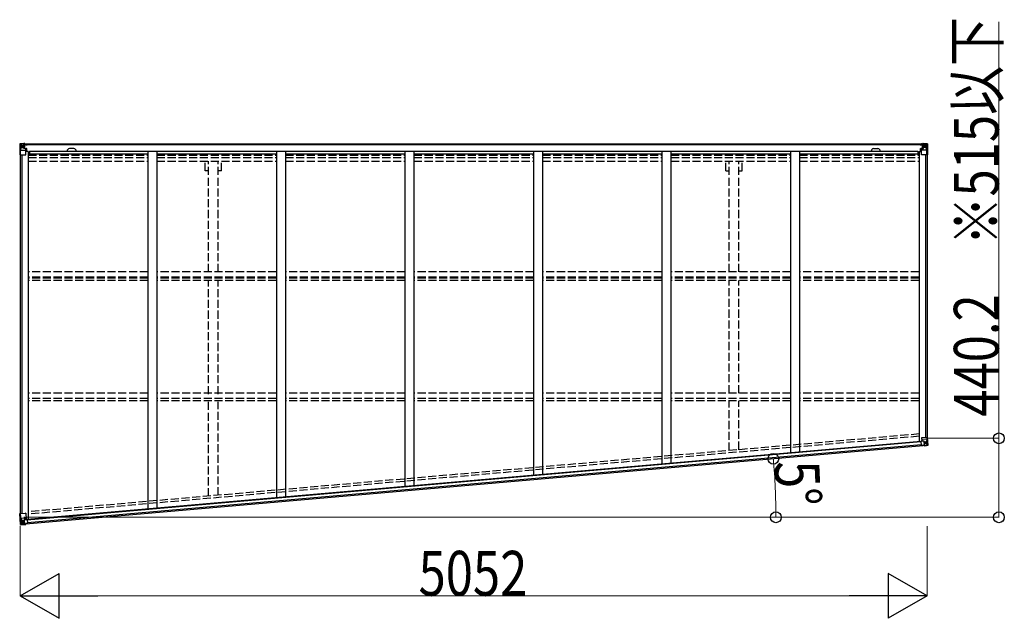
# Model space of a CAD drawing. Units: millimetres. Extents: x 0 to 75690, y 0 to 53460.
# Drawn here: x 16444 to 21929, y 20837 to 24174 of the extents above; entities that cross this region are included whole.
import ezdxf

# ---------------------------------------------------------------- set-up
doc = ezdxf.new("R2010")
doc.units = ezdxf.units.MM
doc.linetypes.add('YHIDDEN_1', pattern=[4, 3, -1])
for name, color, linetype, lineweight in [('YKK_11', 7, 'Continuous', 30), ('YKK_13', 4, 'Continuous', 30), ('YKK_A1', 4, 'Continuous', 30), ('YKK_D', 6, 'Continuous', 13)]:
    doc.layers.add(name, color=color, linetype=linetype, lineweight=lineweight)
doc.styles.add('text-b', font='extslim2.shx', dxfattribs={"width": 0.8, "bigfont": 'extfont2.shx'})

msp = doc.modelspace()

# ---------------------------------------------------------------- linework, layer by layer
at = {"layer": 'YKK_11'}
for p, q in [((16469.1, 23481.5), (16469.1, 23478.7)), ((21476.1, 23478.7), (21476.1, 23481.5))]:
    msp.add_line(p, q, dxfattribs=at)
at = {"layer": 'YKK_13', "linetype": 'Continuous'}
for p, q in [((16444.6, 23481.4), (16444.6, 23420.7)), ((16444.6, 23481.4), (16444.6, 23481.4)), ((16445.5, 23482.4), (16454.6, 23483)), ((16445.5, 23482.4), (16445.5, 23482.4)), ((16445.5, 23482.4), (16445.5, 23482.4)), ((16454.5, 23482.8), (16446.6, 23482.4)), ((16447.5, 23481.4), (16447.5, 23481.3)), ((16447.5, 23420.7), (16447.5, 23481.3)), ((16451.4, 23477.9), (16448.7, 23481.6)), ((16454.6, 23483), (16466.6, 23483.7)), ((16466.6, 23483.6), (16454.6, 23482.8)), ((16473.1, 23484.1), (16466.6, 23483.7)), ((16466.6, 23457.6), (16466.6, 23483.7)), ((16466.6, 23482.9), (16473.1, 23483.2)), ((16468.1, 23478), (16466.6, 23478)), ((16473.1, 23482.7), (16468.1, 23482.7)), ((16468.1, 23482.7), (16468.1, 23457.3)), ((16473.1, 23482.3), (16468.1, 23482.2)), ((16468.6, 23477.7), (16468.1, 23477.7)), ((16468.2, 23476.4), (16472.1, 23476.4)), ((16476.6, 23478.7), (16468.6, 23478.7)), ((16468.6, 23478.7), (16468.6, 23476.7)), ((16476.6, 23478.7), (16468.6, 23478.7)), ((16468.6, 23477.7), (16476.6, 23477.7)), ((16478.6, 23476.8), (16468.6, 23476.7)), ((16468.6, 23476.6), (16468.6, 23476.7)), ((16468.6, 23476.7), (16468.6, 23476.7)), ((16483.6, 23476.7), (16468.6, 23476.6)), ((16468.6, 23476.6), (16468.6, 23476.6)), ((16472.1, 23456.6), (16472.1, 23476.6)), ((16473.1, 23483.2), (16473.1, 23484.1)), ((16473.1, 23482.7), (16473.1, 23483.2)), ((16473.1, 23482.7), (16473.1, 23482.3)), ((16473.1, 23482.3), (16473.1, 23481.5)), ((16476.6, 23477.7), (16476.6, 23479.3)), ((16478.1, 23481.9), (16478.1, 23481.5)), ((16478.4, 23481.9), (16478.1, 23481.9)), ((16478.4, 23481.9), (16480.1, 23481.5)), ((16478.6, 23478.4), (16483.6, 23478.4)), ((16478.6, 23476.8), (16478.6, 23478.4)), ((16478.6, 23476.8), (16484.6, 23476.9)), ((16478.6, 23476.8), (16478.6, 23476.8)), ((16483.6, 23479.3), (16483.6, 23478.4)), ((16483.6, 23478.4), (16484.6, 23478.4)), ((16484.6, 23478.4), (16484.6, 23479.3)), ((16484.6, 23478.4), (16484.6, 23476.9)), ((16484.6, 23476.8), (16484.6, 23476.9)), ((21460.6, 23478.4), (21460.6, 23479.3)), ((21461.6, 23478.4), (21460.6, 23478.4)), ((21460.6, 23478.4), (21460.6, 23476.9)), ((21466.6, 23476.8), (21460.6, 23476.9)), ((21460.6, 23476.8), (21460.6, 23476.9)), ((21461.6, 23479.3), (21461.6, 23478.4)), ((21466.6, 23478.4), (21461.6, 23478.4)), ((21461.6, 23476.7), (21476.6, 23476.6)), ((21466.8, 23481.9), (21465.1, 23481.5)), ((21466.6, 23476.8), (21466.6, 23478.4)), ((21466.6, 23476.8), (21476.6, 23476.7)), ((21466.6, 23476.8), (21466.6, 23476.8)), ((21466.8, 23481.9), (21467.1, 23481.9)), ((21467.1, 23481.9), (21467.1, 23481.5)), ((21468.6, 23477.7), (21468.6, 23479.3)), ((21468.6, 23478.7), (21476.6, 23478.7)), ((21468.6, 23478.7), (21476.6, 23478.7)), ((21476.6, 23477.7), (21468.6, 23477.7)), ((21472.1, 23484.1), (21478.6, 23483.7)), ((21472.1, 23483.2), (21472.1, 23484.1)), ((21478.6, 23482.9), (21472.1, 23483.2)), ((21472.1, 23482.7), (21472.1, 23483.2)), ((21472.1, 23482.7), (21477.1, 23482.7)), ((21472.1, 23482.7), (21472.1, 23482.3)), ((21472.1, 23482.3), (21477.1, 23482.2)), ((21472.1, 23482.3), (21472.1, 23481.5)), ((21473.1, 23456.6), (21473.1, 23476.6)), ((21477, 23476.4), (21473.1, 23476.4)), ((21476.6, 23478.7), (21476.6, 23476.7)), ((21476.6, 23477.7), (21477.1, 23477.7)), ((21476.6, 23476.6), (21476.6, 23476.7)), ((21476.6, 23476.7), (21476.6, 23476.7)), ((21476.6, 23476.6), (21476.6, 23476.6)), ((21477.1, 23482.7), (21477.1, 23457.3)), ((21477.1, 23478), (21478.6, 23478)), ((21478.6, 23457.6), (21478.6, 23483.7)), ((21490.6, 23483), (21478.6, 23483.7)), ((21478.6, 23483.6), (21490.6, 23482.8)), ((21499.7, 23482.4), (21490.6, 23483)), ((21490.7, 23482.8), (21498.6, 23482.4)), ((21493.8, 23477.9), (21496.5, 23481.6)), ((21497.8, 23481.4), (21497.8, 23481.3)), ((21497.8, 23420.7), (21497.8, 23481.3)), ((21499.7, 23482.4), (21499.7, 23482.4)), ((21499.7, 23482.4), (21499.7, 23482.4)), ((21500.6, 23481.4), (21500.6, 23420.7)), ((21500.6, 23481.4), (21500.6, 23481.4)), ((16448, 23447.6), (16452.1, 23459.7)), ((16448, 23447.6), (16454.6, 23447.4)), ((16452.3, 23474.4), (16454.6, 23474.5)), ((16452.3, 23461), (16452.3, 23474.4)), ((16454.6, 23460.9), (16452.3, 23461)), ((16454.6, 23474.5), (16466.6, 23474.5)), ((16454.6, 23460.9), (16466.6, 23460.9)), ((16454.6, 23460.9), (16454.6, 23460.9)), ((16454.6, 23447.4), (16478.6, 23447.4)), ((16457.2, 23468.3), (16457.2, 23469.2)), ((16457.2, 23469.2), (16458.2, 23469.2)), ((16458.2, 23468.3), (16457.2, 23468.3)), ((16459.1, 23470.2), (16459.1, 23471.1)), ((16459.1, 23471.1), (16460.1, 23471.1)), ((16459.1, 23466.3), (16459.1, 23467.3)), ((16460.1, 23466.3), (16459.1, 23466.3)), ((16460.1, 23471.1), (16460.1, 23470.2)), ((16460.1, 23467.3), (16460.1, 23466.3)), ((16461, 23469.2), (16462, 23469.2)), ((16462, 23468.3), (16461, 23468.3)), ((16462, 23469.2), (16462, 23468.3)), ((16465.6, 23474.5), (16466.6, 23474.5)), ((16468.1, 23474.5), (16466.6, 23474.5)), ((16468.1, 23460.9), (16466.6, 23460.9)), ((16467.4, 23457.4), (16477.8, 23455.7)), ((16467.4, 23456.7), (16467.4, 23457.4)), ((16477.8, 23455.1), (16467.4, 23456.7)), ((16472.1, 23472.7), (16468.1, 23472.7)), ((16472.1, 23464.5), (16468.1, 23464.5)), ((16477.8, 23455.7), (16477.8, 23455.1)), ((16478.1, 23455.6), (16482.1, 23455.6)), ((16478.6, 23421.7), (16478.6, 23454.8)), ((16482.1, 23453.9), (16478.6, 23453.9)), ((16483.1, 23443.7), (16478.6, 23443.7)), ((16482.1, 23455.6), (16482.1, 23453.9)), ((16483.1, 23455.6), (16482.1, 23455.6)), ((16482.1, 23453.9), (16483.1, 23453.9)), ((16483.1, 23439.4), (16483.1, 23455.6)), ((21462.1, 23455.6), (21463.1, 23455.6)), ((21462.1, 23439.4), (21462.1, 23455.6)), ((21463.1, 23453.9), (21462.1, 23453.9)), ((21462.1, 23443.7), (21466.6, 23443.7)), ((21463.1, 23455.6), (21463.1, 23453.9)), ((21467.2, 23455.6), (21463.1, 23455.6)), ((21463.1, 23453.9), (21466.6, 23453.9)), ((21466.6, 23421.7), (21466.6, 23454.8)), ((21490.6, 23447.4), (21466.6, 23447.4)), ((21477.8, 23457.4), (21467.4, 23455.7)), ((21467.4, 23455.1), (21477.8, 23456.7)), ((21467.4, 23455.7), (21467.4, 23455.1)), ((21473.1, 23472.7), (21477.1, 23472.7)), ((21473.1, 23464.5), (21477.1, 23464.5)), ((21477.1, 23474.5), (21478.6, 23474.5)), ((21477.1, 23460.9), (21478.6, 23460.9)), ((21477.8, 23456.7), (21477.8, 23457.4)), ((21479.6, 23474.5), (21478.6, 23474.5)), ((21490.6, 23474.5), (21478.6, 23474.5)), ((21490.6, 23460.9), (21478.6, 23460.9)), ((21484.2, 23469.2), (21483.2, 23469.2)), ((21483.2, 23469.2), (21483.2, 23468.3)), ((21483.2, 23468.3), (21484.2, 23468.3)), ((21486.1, 23471.1), (21485.1, 23471.1)), ((21485.1, 23471.1), (21485.1, 23470.2)), ((21485.1, 23467.3), (21485.1, 23466.3)), ((21485.1, 23466.3), (21486.1, 23466.3)), ((21486.1, 23470.2), (21486.1, 23471.1)), ((21486.1, 23466.3), (21486.1, 23467.3)), ((21488, 23469.2), (21487, 23469.2)), ((21487, 23468.3), (21488, 23468.3)), ((21488, 23468.3), (21488, 23469.2)), ((21492.9, 23474.4), (21490.6, 23474.5)), ((21490.6, 23460.9), (21492.9, 23461)), ((21490.6, 23460.9), (21490.6, 23460.9)), ((21497.2, 23447.6), (21490.6, 23447.4)), ((21492.9, 23461), (21492.9, 23474.4)), ((21497.2, 23447.6), (21493.1, 23459.7)), ((16444.6, 23420.7), (16447.5, 23420.7)), ((16447.5, 23420.7), (16477.6, 23420.7)), ((21497.8, 23420.7), (21467.6, 23420.7)), ((21500.6, 23420.7), (21497.8, 23420.7)), ((21501, 21845.6), (21467.1, 21842.7)), ((21501, 21845.6), (21467.1, 21842.7)), ((21467.1, 21842.7), (21468.5, 21826.6)), ((21467.1, 21842.7), (21468.5, 21826.6)), ((21491.8, 21836.1), (21467.9, 21834)), ((21491.8, 21836.1), (21467.9, 21834)), ((21498.4, 21836.5), (21491.8, 21836.1)), ((21498.4, 21836.5), (21491.8, 21836.1)), ((21498.4, 21836.5), (21495.3, 21824.1)), ((21498.4, 21836.5), (21495.3, 21824.1)), ((21498.1, 21845.4), (21501.9, 21803)), ((21498.1, 21845.4), (21501.9, 21803)), ((21504.7, 21803.1), (21501, 21845.6)), ((21504.7, 21803.1), (21501, 21845.6)), ((21464.3, 21823.2), (21466, 21803.1)), ((21464.3, 21823.2), (21466, 21803.1)), ((21474.2, 21825), (21465.2, 21824.2)), ((21474.2, 21825), (21465.2, 21824.2)), ((21466, 21803.1), (21466.1, 21803)), ((21466, 21803.1), (21466.1, 21803)), ((21466.1, 21803), (21476, 21803.9)), ((21466.1, 21803), (21476, 21803.9)), ((21467.1, 21802.5), (21476.1, 21803.2)), ((21467.1, 21802.5), (21476.1, 21803.2)), ((21469.4, 21826.5), (21479.8, 21825.7)), ((21469.4, 21825.8), (21469.4, 21826.5)), ((21469.4, 21826.5), (21479.8, 21825.7)), ((21469.4, 21825.8), (21469.4, 21826.5)), ((21477.1, 21825.3), (21469.4, 21825.8)), ((21477.1, 21825.3), (21469.4, 21825.8)), ((21480.6, 21825.6), (21474.2, 21825)), ((21480.6, 21825.6), (21474.2, 21825)), ((21476.5, 21797.9), (21476, 21803.9)), ((21476.5, 21797.9), (21476, 21803.9)), ((21494.9, 21800.7), (21476.5, 21797.9)), ((21494.9, 21800.7), (21476.5, 21797.9)), ((21479.8, 21825.7), (21479.8, 21825.5)), ((21479.8, 21825.7), (21479.8, 21825.5)), ((21480.6, 21825.6), (21483, 21798.9)), ((21480.6, 21825.6), (21483, 21798.9)), ((21481, 21821.6), (21492.9, 21822.7)), ((21481, 21821.6), (21492.9, 21822.7)), ((21494.1, 21809.2), (21482.2, 21808.1)), ((21494.1, 21809.2), (21482.2, 21808.1)), ((21483, 21799), (21494.9, 21800.8)), ((21483, 21799), (21494.9, 21800.8)), ((21487.2, 21814.8), (21486.2, 21814.7)), ((21487.2, 21814.8), (21486.2, 21814.7)), ((21486.2, 21814.7), (21486.3, 21813.8)), ((21486.2, 21814.7), (21486.3, 21813.8)), ((21486.3, 21813.8), (21487.3, 21813.9)), ((21486.3, 21813.8), (21487.3, 21813.9)), ((21488.9, 21816.9), (21488, 21816.8)), ((21488.9, 21816.9), (21488, 21816.8)), ((21488, 21816.8), (21488, 21815.8)), ((21488, 21816.8), (21488, 21815.8)), ((21488.3, 21813), (21488.4, 21812)), ((21488.3, 21813), (21488.4, 21812)), ((21488.4, 21812), (21489.3, 21812.1)), ((21488.4, 21812), (21489.3, 21812.1)), ((21489, 21815.9), (21488.9, 21816.9)), ((21489, 21815.9), (21488.9, 21816.9)), ((21489.3, 21812.1), (21489.3, 21813.1)), ((21489.3, 21812.1), (21489.3, 21813.1)), ((21491, 21815.1), (21490, 21815.1)), ((21491, 21815.1), (21490, 21815.1)), ((21490.1, 21814.1), (21491.1, 21814.2)), ((21490.1, 21814.1), (21491.1, 21814.2)), ((21491.1, 21814.2), (21491, 21815.1)), ((21491.1, 21814.2), (21491, 21815.1)), ((21492.9, 21822.7), (21495.3, 21822.8)), ((21492.9, 21822.7), (21495.3, 21822.8)), ((21492.9, 21822.7), (21492.9, 21822.7)), ((21492.9, 21822.7), (21492.9, 21822.7)), ((21496.4, 21809.4), (21494.1, 21809.2)), ((21496.4, 21809.4), (21494.1, 21809.2)), ((21503.8, 21802), (21494.9, 21800.7)), ((21494.9, 21800.9), (21502.8, 21802)), ((21503.8, 21802), (21494.9, 21800.7)), ((21494.9, 21800.9), (21502.8, 21802)), ((21495.3, 21822.8), (21496.4, 21809.4)), ((21495.3, 21822.8), (21496.4, 21809.4)), ((21497.6, 21806), (21500.6, 21802.6)), ((21497.6, 21806), (21500.6, 21802.6)), ((21501.9, 21802.9), (21501.9, 21803)), ((21501.9, 21802.9), (21501.9, 21803)), ((21503.8, 21802.1), (21503.8, 21802)), ((21503.8, 21802.1), (21503.8, 21802)), ((16443.6, 21421.3), (16476.5, 21424.1)), ((16448.9, 21360.8), (16443.6, 21421.3)), ((16446.5, 21421.5), (16451.7, 21361.1)), ((16449.3, 21394.8), (16455.9, 21395.6)), ((16449.3, 21394.8), (16454.5, 21383.1)), ((16455.9, 21395.6), (16479.8, 21397.7)), ((16477.6, 21423.2), (16480.5, 21390.3)), ((16449.9, 21359.9), (16459, 21360.1)), ((16449.9, 21359.9), (16449.9, 21359.9)), ((16458.9, 21360.3), (16451, 21360)), ((16451.7, 21361.1), (16451.7, 21361.1)), ((16455.4, 21364.9), (16453, 21361)), ((16457.1, 21382.1), (16454.8, 21381.8)), ((16454.8, 21381.8), (16455.9, 21368.4)), ((16455.9, 21368.4), (16458.3, 21368.6)), ((16469, 21383.1), (16457.1, 21382.1)), ((16457.1, 21382.1), (16457.1, 21382.1)), ((16458.3, 21368.6), (16470.2, 21369.6)), ((16459, 21360.1), (16477.5, 21360.6)), ((16471, 21360.5), (16459, 21360.3)), ((16460.3, 21375), (16461.3, 21375.1)), ((16460.4, 21374.1), (16460.3, 21375)), ((16461.4, 21374.1), (16460.4, 21374.1)), ((16462.1, 21377.1), (16463, 21377.2)), ((16462.1, 21376.1), (16462.1, 21377.1)), ((16462.5, 21372.3), (16462.4, 21373.3)), ((16463.4, 21372.4), (16462.5, 21372.3)), ((16463, 21377.2), (16463.1, 21376.2)), ((16463.3, 21373.4), (16463.4, 21372.4)), ((16464.1, 21375.3), (16465.1, 21375.4)), ((16465.2, 21374.5), (16464.2, 21374.4)), ((16465.1, 21375.4), (16465.2, 21374.5)), ((16468.7, 21387.1), (16475.2, 21387.7)), ((16468.7, 21387.1), (16471, 21360.4)), ((16479.7, 21389.9), (16469.5, 21387.4)), ((16469.5, 21387.4), (16469.5, 21387.2)), ((16472.2, 21387.4), (16479.7, 21389.3)), ((16475.2, 21387.7), (16484.1, 21388.4)), ((16487, 21367.4), (16477, 21366.5)), ((16477.5, 21360.6), (16477, 21366.5)), ((16486, 21366.7), (16477.1, 21365.9)), ((16479.7, 21389.3), (16479.7, 21389.9)), ((16485.2, 21387.6), (16487, 21367.5)), ((16487, 21367.5), (16487, 21367.4))]:
    msp.add_line(p, q, dxfattribs=at)
at = {"layer": 'YKK_13', "linetype": 'YHIDDEN_1'}
for p, q in [((21503.2, 21803), (21499.5, 21845.5)), ((21503.2, 21803), (21499.5, 21845.5)), ((16450.4, 21360.9), (16445.1, 21421.4))]:
    msp.add_line(p, q, dxfattribs=at)
at = {"layer": 'YKK_13', "linetype": 'Continuous'}
for centre in [(16459.6, 23468.7), (21485.6, 23468.7), (21488.6, 21814.5), (21488.6, 21814.5), (16462.7, 21374.7)]:
    msp.add_circle(centre, 5.3, dxfattribs=at)
for centre, radius, start, end in [((16445.6, 23481.4), 0.999, 93.4424, 179.9508), ((16445.6, 23481.4), 1, 93.5002, 180.0008), ((16445.6, 23481.4), 0.999, 93.4424, 179.9508), ((16446.8, 23495.1), 12.7, 269.2447, 275.1031), ((16448.7, 23481.4), 1.28, 131.1783, 182.459), ((16468.6, 23479.2), 0.5, 180.0011, 270.0011), ((16468.6, 23479.2), 0.5, 179.998, 269.9969), ((16468.6, 23476.2), 0.5, 90.529, 180.0446), ((16468.6, 23476.1), 0.513, 91.8803, 181.0471), ((16483.7, 23484.4), 7.69, 268.97, 276.4343), ((21461.5, 23484.4), 7.69, 263.5657, 271.03), ((21476.6, 23479.2), 0.5, 269.9989, 359.9989), ((21476.6, 23479.2), 0.5, 270.0031, 0.002), ((21476.6, 23476.2), 0.5, 359.9554, 89.471), ((21476.6, 23476.1), 0.513, 358.9529, 88.1197), ((21496.5, 23481.4), 1.28, 357.541, 48.8217), ((21498.5, 23495.1), 12.7, 264.8969, 270.7553), ((21499.6, 23481.4), 0.999, 0.0492, 86.5576), ((21499.6, 23481.4), 1, 359.9992, 86.4998), ((21499.6, 23481.4), 0.999, 0.0492, 86.5576), ((16458.2, 23470.2), 0.96, 270, 0), ((16458.2, 23467.3), 0.96, 0, 90), ((16461, 23470.2), 0.96, 180, 270), ((16461, 23467.3), 0.96, 90, 180), ((16467.5, 23458.3), 0.937, 182.3221, 263.2677), ((16467.5, 23457.7), 0.937, 182.3221, 263.2677), ((16477.6, 23421.7), 1, 270, 0), ((16477.7, 23454.8), 0.937, 2.3221, 83.2677), ((16477.7, 23454.2), 0.937, 2.3221, 83.2677), ((21467.5, 23454.8), 0.937, 96.7323, 177.6779), ((21467.5, 23454.2), 0.937, 96.7323, 177.6779), ((21467.6, 23421.7), 1, 180, 270), ((21477.7, 23458.3), 0.937, 276.7323, 357.6779), ((21477.7, 23457.7), 0.937, 276.7323, 357.6779), ((21484.2, 23470.2), 0.96, 270, 0), ((21484.2, 23467.3), 0.96, 0, 90), ((21487, 23470.2), 0.96, 180, 270), ((21487, 23467.3), 0.96, 90, 180), ((21469.4, 21827.4), 0.937, 187.3221, 268.2677), ((21469.4, 21827.4), 0.937, 187.3221, 268.2677), ((21469.4, 21826.8), 0.937, 187.3221, 268.2677), ((21469.4, 21826.8), 0.937, 187.3221, 268.2677), ((21479.8, 21824.8), 0.937, 55.934, 88.2677), ((21479.8, 21824.8), 0.937, 55.934, 88.2677), ((21487.1, 21815.8), 0.96, 275, 5), ((21487.1, 21815.8), 0.96, 275, 5), ((21487.3, 21812.9), 0.96, 5, 95), ((21487.3, 21812.9), 0.96, 5, 95), ((21490, 21816), 0.96, 185, 275), ((21490, 21816), 0.96, 185, 275), ((21490.2, 21813.1), 0.96, 95, 185), ((21490.2, 21813.1), 0.96, 95, 185), ((21500.6, 21802.7), 1.28, 316.1783, 7.459), ((21500.6, 21802.7), 1.28, 316.1783, 7.459), ((21503.7, 21789.4), 12.7, 94.2447, 100.1031), ((21503.7, 21789.4), 12.7, 94.2447, 100.1031), ((21503.7, 21803), 0.999, 278.4424, 4.9508), ((21503.7, 21803), 1, 278.5002, 5.0008), ((21503.7, 21803.1), 0.999, 278.4424, 4.9508), ((21503.7, 21803), 0.999, 278.4424, 4.9508), ((21503.7, 21803), 1, 278.5002, 5.0008), ((21503.7, 21803.1), 0.999, 278.4424, 4.9508), ((16476.6, 21423.1), 1, 5, 95), ((16449.9, 21360.9), 0.999, 185.0492, 271.5576), ((16449.9, 21360.9), 1, 184.9992, 271.4998), ((16449.9, 21360.9), 0.999, 185.0492, 271.5576), ((16452.2, 21347.4), 12.7, 89.8969, 95.7553), ((16453, 21361.1), 1.28, 182.541, 233.8217), ((16461.2, 21376.1), 0.96, 275, 5), ((16461.4, 21373.2), 0.96, 5, 95), ((16464.1, 21376.3), 0.96, 185, 275), ((16464.3, 21373.4), 0.96, 95, 185), ((16469.7, 21386.5), 0.937, 101.7323, 134.066), ((16479.5, 21390.8), 0.937, 281.7323, 2.6779), ((16479.5, 21390.2), 0.937, 281.7323, 2.6779)]:
    msp.add_arc(centre, radius, start, end, dxfattribs=at)
at = {"layer": 'YKK_13', "linetype": 'Continuous', "extrusion": (0, 0, -1)}
for centre, major_axis, ratio, start_param, end_param in [((16447.5, 23482.5), (2, 0.12), 0.060933, 2.071256, 3.14534), ((16646.5, 23494.8), (201, 12.4), 0.060933, 3.14534, 3.145839), ((16447.7, 23479.4), (-0.02, 3), 0.466854, 0.125683, 0.759696), ((16449.4, 23474.4), (0.03, 5), 0.573921, 0.767272, 1.551125), ((16448.7, 23450), (0.85, 2.32), 0.403757, 3.00878, 3.974439), ((16450.9, 23461), (0, 3), 0.468246, 1.577288, 2.012794), ((16372.9, 23474.5), (81.7, 0), 0.061163, 6.282413, 6.283185), ((21497.9, 21834.1), (-0.65, -2.39), 0.403757, 3.00878, 3.974439), ((21497.9, 21834.1), (-0.65, -2.39), 0.403757, 3.00878, 3.974439), ((21465.3, 21823.3), (-0.994, -0.108), 0.906239, 0.018705, 1.589501), ((21465.3, 21823.3), (-0.994, -0.108), 0.906239, 0.018705, 1.589501), ((21467, 21803.2), (-0.997, -0.075), 0.707053, 4.703664, 6.124411), ((21467, 21803.2), (-0.997, -0.075), 0.707053, 4.703664, 6.124411), ((21575.6, 21816.3), (-81.4, -7.1), 0.061163, 6.282413, 6.283185), ((21575.6, 21816.3), (-81.4, -7.1), 0.061163, 6.282413, 6.283185), ((21496.7, 21822.9), (0.26, -2.99), 0.468246, 1.577288, 2.012794), ((21496.7, 21822.9), (0.26, -2.99), 0.468246, 1.577288, 2.012794), ((21499.3, 21809.7), (0.4, -4.99), 0.573921, 0.767272, 1.551125), ((21499.3, 21809.7), (0.4, -4.99), 0.573921, 0.767272, 1.551125), ((21501.4, 21804.8), (0.28, -2.99), 0.466854, 0.125683, 0.759696), ((21501.4, 21804.8), (0.28, -2.99), 0.466854, 0.125683, 0.759696), ((21501.9, 21801.8), (-1.98, -0.3), 0.060933, 2.071256, 3.14534), ((21501.9, 21801.8), (-1.98, -0.3), 0.060933, 2.071256, 3.14534), ((21304.7, 21772.2), (-199.2, -29.8), 0.060933, 3.14534, 3.145839), ((21304.7, 21772.2), (-199.2, -29.8), 0.060933, 3.14534, 3.145839)]:
    msp.add_ellipse(centre, major_axis=major_axis, ratio=ratio, start_param=start_param, end_param=end_param, dxfattribs=at)
at = {"layer": 'YKK_13', "linetype": 'Continuous'}
for centre, major_axis, ratio, start_param, end_param in [((21495.8, 23474.4), (-0.03, 5), 0.573921, 0.767272, 1.551125), ((21497.5, 23479.4), (0.02, 3), 0.466854, 0.125683, 0.759696), ((21497.7, 23482.5), (-2, 0.12), 0.060933, 2.071256, 3.14534), ((21298.7, 23494.8), (-201, 12.4), 0.060933, 3.14534, 3.145839), ((21572.4, 23474.5), (-81.7, 0), 0.061163, 6.282413, 6.283185), ((21494.3, 23461), (0, 3), 0.468246, 1.577288, 2.012794), ((21496.5, 23450), (-0.85, 2.32), 0.403757, 3.00878, 3.974439), ((16450.3, 21392.5), (1.05, -2.24), 0.403757, 3.00878, 3.974439), ((16451.9, 21360), (2, 0.05), 0.060933, 2.071256, 3.14534), ((16651.2, 21365.1), (201.3, 5.2), 0.060933, 3.14534, 3.145839), ((16451.9, 21363.1), (0.24, -2.99), 0.466854, 0.125683, 0.759696), ((16453.4, 21381.7), (0.27, -2.99), 0.468246, 1.577288, 2.012794), ((16453.1, 21368.3), (0.47, -4.98), 0.573921, 0.767272, 1.551125), ((16376.8, 21361.4), (81.4, 7.1), 0.061163, 6.282413, 6.283185), ((16484.2, 21387.5), (0.998, 0.067), 0.906239, 0.018705, 1.589501), ((16486, 21367.4), (0.995, 0.099), 0.707053, 4.703664, 6.124411)]:
    msp.add_ellipse(centre, major_axis=major_axis, ratio=ratio, start_param=start_param, end_param=end_param, dxfattribs=at)
at = {"layer": 'YKK_A1', "ltscale": 1.5}
for p, q in [((16469.1, 23481.5), (21476.1, 23481.5)), ((16469.1, 23479.3), (21476.1, 23479.3)), ((16499.1, 23441.7), (16499.1, 23418.5)), ((16499.1, 23441.7), (21447.1, 23441.7)), ((16499.1, 23425.8), (17157.6, 23425.8)), ((16745.1, 23455.5), (16721.1, 23455.5)), ((17207.6, 23425.8), (17873.6, 23425.8)), ((17923.6, 23425.8), (18589.6, 23425.8)), ((18639.6, 23425.8), (19305.6, 23425.8)), ((19355.6, 23425.8), (20021.6, 23425.8)), ((20071.6, 23425.8), (20737.6, 23425.8)), ((20787.6, 23425.8), (21447.1, 23425.8)), ((21200.1, 23455.5), (21224.1, 23455.5)), ((21447.1, 23441.7), (21447.1, 23418.5))]:
    msp.add_line(p, q, dxfattribs=at)
at = {"layer": 'YKK_A1'}
for p, q in [((16491.6, 23439.4), (16478.6, 23439.4)), ((16491.6, 23439.4), (16491.6, 21388.1)), ((17157.6, 23441.7), (17157.6, 21446.4)), ((17207.6, 23441.7), (17207.6, 21450.8)), ((17873.6, 23441.7), (17873.6, 21509)), ((17923.6, 23441.7), (17923.6, 21513.4)), ((18589.6, 23441.7), (18589.6, 21571.7)), ((18639.6, 23441.7), (18639.6, 21576)), ((19305.6, 23441.7), (19305.6, 21634.3)), ((19355.6, 23441.7), (19355.6, 21638.7)), ((20021.6, 23441.7), (20021.6, 21696.9)), ((20071.6, 23441.7), (20071.6, 21701.3)), ((20737.6, 23441.7), (20737.6, 21759.6)), ((20787.6, 23441.7), (20787.6, 21764)), ((21453.6, 23439.4), (21453.6, 21822.2)), ((21453.6, 23439.4), (21466.6, 23439.4)), ((16446.6, 23420.7), (16446.6, 21421.5)), ((16456.3, 23420.7), (16456.3, 21422.4)), ((21488.9, 23420.7), (21488.9, 21844.6)), ((21498.6, 23420.7), (21498.6, 21845.4)), ((21476.4, 21799.5), (16477.4, 21362.2)), ((21464.3, 21823.2), (16485.2, 21387.6)), ((21464.5, 21821), (16485.4, 21385.4)), ((21464.5, 21820.4), (16485.5, 21384.8)), ((21465.9, 21804.6), (16486.8, 21369))]:
    msp.add_line(p, q, dxfattribs=at)
at = {"layer": 'YKK_A1', "linetype": 'YHIDDEN_1', "ltscale": 15}
for p, q in [((16491.6, 23418.5), (17157.6, 23418.5)), ((16491.6, 23405.3), (17157.6, 23405.3)), ((16491.6, 23385.1), (17157.6, 23385.1)), ((17207.6, 23418.5), (17873.6, 23418.5)), ((17207.6, 23405.3), (17873.6, 23405.3)), ((17207.6, 23385.1), (17873.6, 23385.1)), ((17477.4, 23330.9), (17477.4, 23385.1)), ((17495.1, 22768.4), (17495.1, 23385.1)), ((17550.1, 22768.4), (17550.1, 23385.1)), ((17567.8, 23330.9), (17567.8, 23385.1)), ((17923.6, 23418.5), (18589.6, 23418.5)), ((17923.6, 23405.3), (18589.6, 23405.3)), ((17923.6, 23385.1), (18589.6, 23385.1)), ((18639.6, 23418.5), (19305.6, 23418.5)), ((18639.6, 23405.3), (19305.6, 23405.3)), ((18639.6, 23385.1), (19305.6, 23385.1)), ((19355.6, 23418.5), (20021.6, 23418.5)), ((19355.6, 23405.3), (20021.6, 23405.3)), ((19355.6, 23385.1), (20021.6, 23385.1)), ((20071.6, 23418.5), (20737.6, 23418.5)), ((20071.6, 23405.3), (20737.6, 23405.3)), ((20071.6, 23385.1), (20737.6, 23385.1)), ((20377.4, 23330.9), (20377.4, 23385.1)), ((20395.1, 22768.4), (20395.1, 23385.1)), ((20450.1, 22768.4), (20450.1, 23385.1)), ((20467.8, 23330.9), (20467.8, 23385.1)), ((20787.6, 23418.5), (21453.6, 23418.5)), ((20787.6, 23405.3), (21453.6, 23405.3)), ((20787.6, 23385.1), (21453.6, 23385.1)), ((17495.1, 23330.9), (17477.4, 23330.9)), ((17567.8, 23330.9), (17550.1, 23330.9)), ((20377.4, 23330.9), (20395.1, 23330.9)), ((20450.1, 23330.9), (20467.8, 23330.9)), ((17157.6, 22768.4), (16491.6, 22768.4)), ((17873.6, 22768.4), (17207.6, 22768.4)), ((18589.6, 22768.4), (17923.6, 22768.4)), ((19305.6, 22768.4), (18639.6, 22768.4)), ((20021.6, 22768.4), (19355.6, 22768.4)), ((20737.6, 22768.4), (20071.6, 22768.4)), ((21453.6, 22768.4), (20787.6, 22768.4)), ((17157.6, 22738.8), (16491.6, 22738.8)), ((17157.6, 22732.8), (16491.6, 22732.8)), ((17157.6, 22719.8), (16491.6, 22719.8)), ((17873.6, 22738.8), (17207.6, 22738.8)), ((17873.6, 22732.8), (17207.6, 22732.8)), ((17873.6, 22719.8), (17207.6, 22719.8)), ((17495.1, 22087.2), (17495.1, 22719.8)), ((17550.1, 22087.2), (17550.1, 22719.8)), ((18589.6, 22738.8), (17923.6, 22738.8)), ((18589.6, 22732.8), (17923.6, 22732.8)), ((18589.6, 22719.8), (17923.6, 22719.8)), ((19305.6, 22738.8), (18639.6, 22738.8)), ((19305.6, 22732.8), (18639.6, 22732.8)), ((19305.6, 22719.8), (18639.6, 22719.8)), ((20021.6, 22738.8), (19355.6, 22738.8)), ((20021.6, 22732.8), (19355.6, 22732.8)), ((20021.6, 22719.8), (19355.6, 22719.8)), ((20737.6, 22738.8), (20071.6, 22738.8)), ((20737.6, 22732.8), (20071.6, 22732.8)), ((20737.6, 22719.8), (20071.6, 22719.8)), ((20395.1, 22092.8), (20395.1, 22719.8)), ((20450.1, 22092.8), (20450.1, 22719.8)), ((21453.6, 22738.8), (20787.6, 22738.8)), ((21453.6, 22732.8), (20787.6, 22732.8)), ((21453.6, 22719.8), (20787.6, 22719.8)), ((17157.6, 22092.8), (16491.6, 22092.8)), ((17157.6, 22062.8), (16491.6, 22062.8)), ((17157.6, 22049.8), (16491.6, 22049.8)), ((17873.6, 22092.8), (17207.6, 22092.8)), ((17873.6, 22062.8), (17207.6, 22062.8)), ((17873.6, 22049.8), (17207.6, 22049.8)), ((18589.6, 22092.8), (17923.6, 22092.8)), ((18589.6, 22062.8), (17923.6, 22062.8)), ((18589.6, 22049.8), (17923.6, 22049.8)), ((19305.6, 22092.8), (18639.6, 22092.8)), ((19305.6, 22062.8), (18639.6, 22062.8)), ((19305.6, 22049.8), (18639.6, 22049.8)), ((20021.6, 22092.8), (19355.6, 22092.8)), ((20021.6, 22062.8), (19355.6, 22062.8)), ((20021.6, 22049.8), (19355.6, 22049.8)), ((20737.6, 22092.8), (20071.6, 22092.8)), ((20737.6, 22062.8), (20071.6, 22062.8)), ((20737.6, 22049.8), (20071.6, 22049.8)), ((20395.1, 21772.2), (20395.1, 22049.8)), ((20450.1, 21777), (20450.1, 22049.8)), ((21453.6, 22092.8), (20787.6, 22092.8)), ((21453.6, 22062.8), (20787.6, 22062.8)), ((21453.6, 22049.8), (20787.6, 22049.8)), ((17495.1, 21518.5), (17495.1, 22044.2)), ((17550.1, 21523.3), (17550.1, 22044.2)), ((21453.8, 21864.8), (16491.6, 21430.7)), ((21453.6, 21851.7), (16491.6, 21417.6))]:
    msp.add_line(p, q, dxfattribs=at)
at = {"layer": 'YKK_A1', "ltscale": 1.5}
for centre, start, end in [((16721.1, 23442.5), 90, 183.5283), ((16745.1, 23442.5), 356.4717, 90), ((21200.1, 23442.5), 90, 183.5283), ((21224.1, 23442.5), 356.4717, 90)]:
    msp.add_arc(centre, 13, start, end, dxfattribs=at)
at = {"layer": 'YKK_D'}
for p, q in [((21898.6, 21840.6), (21898.6, 24162.6)), ((21499.6, 21840.6), (21899.6, 21840.6)), ((21898.6, 21400.4), (21898.6, 21840.6)), ((16467.6, 21400.4), (21899.6, 21400.4)), ((16915.1, 21400.4), (20657.2, 21400.4)), ((16446.2, 21352.8), (16446.2, 20961.2)), ((21498.2, 21350.6), (21498.2, 20961.2)), ((21248.2, 20962.2), (16696.2, 20962.2))]:
    msp.add_line(p, q, dxfattribs=at)
at = {"layer": 'YKK_D', "lineweight": -2}
for p, q in [((16446.2, 20962.2), (16662.8, 21087.2)), ((16662.8, 20837.2), (16662.8, 21087.2)), ((21498.2, 20962.2), (21281.7, 21087.2)), ((21281.7, 21087.2), (21281.7, 20837.2)), ((16446.2, 20962.2), (16662.8, 20837.2)), ((16446.2, 20962.2), (16879.3, 20962.2)), ((21498.2, 20962.2), (21065.2, 20962.2)), ((21498.2, 20962.2), (21281.7, 20837.2))]:
    msp.add_line(p, q, dxfattribs=at)
at = {"layer": 'YKK_D', "linetype": 'ByBlock', "lineweight": -2}
for centre in [(21898.6, 21840.6), (20642, 21726.5), (20656.2, 21400.4), (21898.6, 21400.4)]:
    msp.add_circle(centre, 30, dxfattribs=at)
at = {"layer": 'YKK_D'}
msp.add_arc((16914.1, 21400.4), 3742.1, 360, 5, dxfattribs=at)

# ---------------------------------------------------------------- texts
at = {"layer": 'YKK_D', "style": 'text-b', "width": 0.8}
for s, rotation, p in [('440.2\u3000※515以下', 90, (21897.6, 21961.6)), ('5°', 272.5, (20647.2, 21710.2))]:
    msp.add_text(s, height=250, rotation=rotation, dxfattribs=at).set_placement(p)
msp.add_text('5052', height=250, dxfattribs=at).set_placement((18665.6, 20963.2))

doc.saveas('drawing.dxf')
